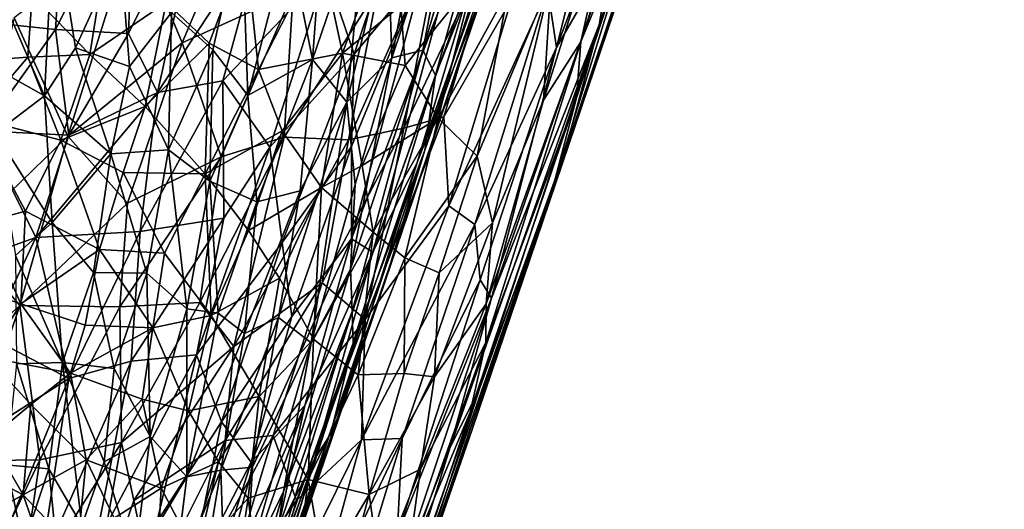
# Model space of a CAD drawing. Units: inches. Extents: x -13.2 to 17.9, y -17.6 to 17.8.
# Drawn here: x 6.7 to 7.2, y -14.8 to -14.5 of the extents above; entities that cross this region are included whole.
import ezdxf

# ---------------------------------------------------------------- set-up
doc = ezdxf.new("R2010")
doc.units = ezdxf.units.IN
doc.header["$MEASUREMENT"] = 0
doc.layers.add('SEAT-SEAT', color=5, linetype='Continuous')
doc.layers.add('SEAT-TABLESUPPORT', color=5, linetype='Continuous')

msp = doc.modelspace()

# ---------------------------------------------------------------- linework, layer by layer
at = {"layer": 'SEAT-SEAT', "invisible_edges": 15}
for points in [[(-6.02784, -14.8089, 16.9145), (10.02678, 15.24277, 16.91472), (-7.87122, -14.18094, 16.91422)], [(10.02678, 15.24277, 16.91472), (-6.02784, -14.8089, 16.9145), (10.7713, -14.9858, 16.91481)], [(-10.47235, 9.97201, 7.8613), (12.97702, 10.50185, 7.8611), (10.65962, -15.06259, 7.86133)], [(10.65962, -15.06259, 7.86133), (-10.59641, -9.53879, 7.86136), (-10.47235, 9.97201, 7.8613)], [(-10.59641, -9.53879, 7.86136), (10.65962, -15.06259, 7.86133), (-10.24623, -11.07717, 7.8615)], [(10.65962, -15.06259, 7.86133), (-9.68434, -12.38235, 7.86183), (-10.24623, -11.07717, 7.8615)], [(-7.83153, -14.10612, 7.86156), (-9.68434, -12.38235, 7.86183), (10.65962, -15.06259, 7.86133)], [(-6.48826, -14.77365, 7.86151), (-7.83153, -14.10612, 7.86156), (10.65962, -15.06259, 7.86133)]]:
    msp.add_3dface(points, dxfattribs=at)
at = {"layer": 'SEAT-TABLESUPPORT'}
for points in [[(6.90778, -14.72321, 25.44334), (6.94967, -14.59731, 25.48973), (7.07032, -14.24418, 25.67881)], [(6.95548, -14.58073, 25.56362), (6.90778, -14.72321, 25.44334), (7.07032, -14.24418, 25.67881)], [(7.07032, -14.24418, 25.67881), (6.94967, -14.59731, 25.48973), (7.04407, -14.31899, 25.61888)], [(7.02956, -14.36003, 25.67595), (6.95548, -14.58073, 25.56362), (7.07032, -14.24418, 25.67881)], [(6.94505, -14.40292, 25.58251), (6.86286, -14.64686, 25.46048), (6.98679, -14.28212, 25.66313)], [(6.86286, -14.64686, 25.46048), (6.91489, -14.4931, 25.58791), (6.98679, -14.28212, 25.66313)], [(6.94967, -14.59731, 25.48973), (7.00037, -14.43402, 25.5239), (7.04407, -14.31899, 25.61888)], [(6.97323, -14.51466, 25.64553), (7.02956, -14.36003, 25.67595), (7.03852, -14.31931, 25.72969)], [(6.97957, -14.47708, 25.6982), (6.97323, -14.51466, 25.64553), (7.03852, -14.31931, 25.72969)], [(6.97323, -14.51466, 25.64553), (6.95548, -14.58073, 25.56362), (7.02956, -14.36003, 25.67595)], [(6.98346, -14.39807, 25.80515), (6.95127, -14.52623, 25.72002), (7.0075, -14.37763, 25.76185)], [(6.95127, -14.52623, 25.72002), (6.97957, -14.47708, 25.6982), (7.0075, -14.37763, 25.76185)], [(6.94677, -14.49655, 25.77314), (6.95127, -14.52623, 25.72002), (6.98346, -14.39807, 25.80515)], [(6.88333, -14.57917, 25.46113), (6.86286, -14.64686, 25.46048), (6.94505, -14.40292, 25.58251)], [(6.92102, -14.45995, 25.50596), (6.88333, -14.57917, 25.46113), (6.94505, -14.40292, 25.58251)], [(6.9022, -14.42497, 25.40775), (6.88234, -14.52775, 25.39403), (6.91659, -14.40985, 25.44131)], [(6.91659, -14.40985, 25.44131), (6.88234, -14.52775, 25.39403), (6.91431, -14.44909, 25.45982)], [(6.86422, -14.46734, 25.32651), (6.86628, -14.53171, 25.34275), (6.88801, -14.41923, 25.37118)], [(6.88801, -14.41923, 25.37118), (6.86628, -14.53171, 25.34275), (6.9022, -14.42497, 25.40775)], [(6.9445, -14.55343, 25.38014), (6.94856, -14.49106, 25.36134), (6.98733, -14.41822, 25.44607)], [(6.9639, -14.52341, 25.44055), (6.9445, -14.55343, 25.38014), (6.98733, -14.41822, 25.44607)], [(7.00037, -14.43402, 25.5239), (6.9639, -14.52341, 25.44055), (6.99812, -14.41574, 25.48602)], [(6.9639, -14.52341, 25.44055), (6.98733, -14.41822, 25.44607), (6.99812, -14.41574, 25.48602)], [(6.69272, -14.51705, 25.9263), (6.65353, -14.51288, 25.94597), (6.6986, -14.42796, 25.97651)], [(6.6986, -14.42796, 25.97651), (6.65353, -14.51288, 25.94597), (6.66475, -14.43126, 25.98753)], [(6.73356, -14.43645, 25.95443), (6.69272, -14.51705, 25.9263), (6.6986, -14.42796, 25.97651)], [(6.9022, -14.42497, 25.40775), (6.86628, -14.53171, 25.34275), (6.88234, -14.52775, 25.39403)], [(6.94967, -14.59731, 25.48973), (6.96155, -14.55231, 25.47272), (7.00037, -14.43402, 25.5239)], [(6.96155, -14.55231, 25.47272), (6.9639, -14.52341, 25.44055), (7.00037, -14.43402, 25.5239)], [(6.73045, -14.519, 25.903), (6.69272, -14.51705, 25.9263), (6.73356, -14.43645, 25.95443)], [(6.76975, -14.43914, 25.92954), (6.73045, -14.519, 25.903), (6.73356, -14.43645, 25.95443)], [(6.74544, -14.54959, 25.87011), (6.73045, -14.519, 25.903), (6.76975, -14.43914, 25.92954)], [(6.80019, -14.4658, 25.88553), (6.74544, -14.54959, 25.87011), (6.76975, -14.43914, 25.92954)], [(6.73311, -14.46366, 26.02353), (6.75818, -14.52385, 25.97362), (6.79325, -14.44048, 26.0038)], [(6.75818, -14.52385, 25.97362), (6.81543, -14.4977, 25.95061), (6.79325, -14.44048, 26.0038)], [(6.88234, -14.52775, 25.39403), (6.88891, -14.54057, 25.43359), (6.91431, -14.44909, 25.45982)], [(6.91431, -14.44909, 25.45982), (6.88891, -14.54057, 25.43359), (6.92102, -14.45995, 25.50596)], [(6.82528, -14.5325, 25.24752), (6.84305, -14.55441, 25.28614), (6.85317, -14.45081, 25.30387)], [(6.8304, -14.46559, 25.2631), (6.82528, -14.5325, 25.24752), (6.85317, -14.45081, 25.30387)], [(6.84684, -14.52969, 25.76876), (6.83237, -14.48737, 25.83241), (6.87202, -14.45469, 25.80323)], [(6.85317, -14.45081, 25.30387), (6.84305, -14.55441, 25.28614), (6.86422, -14.46734, 25.32651)], [(6.88267, -14.48679, 25.74635), (6.84684, -14.52969, 25.76876), (6.87202, -14.45469, 25.80323)], [(6.91489, -14.4931, 25.58791), (6.87936, -14.58565, 25.58376), (6.92564, -14.45397, 25.63798)], [(6.92564, -14.45397, 25.63798), (6.87936, -14.58565, 25.58376), (6.91327, -14.47255, 25.66913)], [(6.66098, -14.49078, 25.04571), (6.68699, -14.55117, 25.03403), (6.69182, -14.45639, 25.09503)], [(6.68699, -14.55117, 25.03403), (6.7031, -14.52648, 25.06806), (6.69182, -14.45639, 25.09503)], [(6.69182, -14.45639, 25.09503), (6.7031, -14.52648, 25.06806), (6.72615, -14.47602, 25.11991)], [(6.88891, -14.54057, 25.43359), (6.88333, -14.57917, 25.46113), (6.92102, -14.45995, 25.50596)], [(6.67137, -14.51106, 26.02167), (6.69906, -14.57208, 25.97415), (6.73311, -14.46366, 26.02353)], [(6.69906, -14.57208, 25.97415), (6.75818, -14.52385, 25.97362), (6.73311, -14.46366, 26.02353)], [(6.75254, -14.50822, 25.13757), (6.77396, -14.5275, 25.16073), (6.78894, -14.46142, 25.20173)], [(6.77396, -14.5275, 25.16073), (6.79205, -14.55101, 25.18277), (6.78894, -14.46142, 25.20173)], [(6.78894, -14.46142, 25.20173), (6.79205, -14.55101, 25.18277), (6.81296, -14.47007, 25.23451)], [(6.84388, -14.57387, 25.863), (6.87244, -14.56791, 25.8316), (6.89269, -14.46415, 25.89772)], [(6.8592, -14.49582, 25.91079), (6.84388, -14.57387, 25.863), (6.89269, -14.46415, 25.89772)], [(6.89269, -14.46415, 25.89772), (6.87244, -14.56791, 25.8316), (6.92312, -14.4614, 25.85733)], [(6.87244, -14.56791, 25.8316), (6.89308, -14.56199, 25.80566), (6.92312, -14.4614, 25.85733)], [(6.92312, -14.4614, 25.85733), (6.89308, -14.56199, 25.80566), (6.92806, -14.50141, 25.80807)], [(6.77909, -14.54352, 25.84499), (6.74544, -14.54959, 25.87011), (6.80019, -14.4658, 25.88553)], [(6.83237, -14.48737, 25.83241), (6.77909, -14.54352, 25.84499), (6.80019, -14.4658, 25.88553)], [(6.79205, -14.55101, 25.18277), (6.82528, -14.5325, 25.24752), (6.81296, -14.47007, 25.23451)], [(6.81296, -14.47007, 25.23451), (6.82528, -14.5325, 25.24752), (6.8304, -14.46559, 25.2631)], [(6.84305, -14.55441, 25.28614), (6.86628, -14.53171, 25.34275), (6.86422, -14.46734, 25.32651)], [(6.77209, -14.52411, 25.0419), (6.74977, -14.50317, 25.02607), (6.79071, -14.47459, 25.08827)], [(6.79743, -14.53762, 25.07003), (6.77209, -14.52411, 25.0419), (6.79071, -14.47459, 25.08827)], [(6.79743, -14.53762, 25.07003), (6.79071, -14.47459, 25.08827), (6.82924, -14.47533, 25.13791)], [(6.8409, -14.52924, 25.1387), (6.79743, -14.53762, 25.07003), (6.82924, -14.47533, 25.13791)], [(6.8409, -14.52924, 25.1387), (6.82924, -14.47533, 25.13791), (6.8615, -14.47216, 25.18517)], [(6.87099, -14.50456, 25.19472), (6.8409, -14.52924, 25.1387), (6.8615, -14.47216, 25.18517)], [(6.91327, -14.47255, 25.66913), (6.85647, -14.63177, 25.59628), (6.89011, -14.50852, 25.69505)], [(6.87936, -14.58565, 25.58376), (6.85647, -14.63177, 25.59628), (6.91327, -14.47255, 25.66913)], [(6.68063, -14.49912, 24.95517), (6.63352, -14.53449, 24.87954), (6.64645, -14.48016, 24.93939)], [(6.7031, -14.52648, 25.06806), (6.73098, -14.53617, 25.0968), (6.72615, -14.47602, 25.11991)], [(6.72615, -14.47602, 25.11991), (6.73098, -14.53617, 25.0968), (6.75254, -14.50822, 25.13757)], [(6.95127, -14.52623, 25.72002), (6.91776, -14.65561, 25.60945), (6.97957, -14.47708, 25.6982)], [(6.91776, -14.65561, 25.60945), (6.97323, -14.51466, 25.64553), (6.97957, -14.47708, 25.6982)], [(6.71041, -14.52989, 24.96392), (6.68063, -14.49912, 24.95517), (6.71701, -14.48897, 24.99854)], [(6.74977, -14.50317, 25.02607), (6.71041, -14.52989, 24.96392), (6.71701, -14.48897, 24.99854)], [(6.80342, -14.57772, 25.78636), (6.77909, -14.54352, 25.84499), (6.83237, -14.48737, 25.83241)], [(6.84684, -14.52969, 25.76876), (6.80342, -14.57772, 25.78636), (6.83237, -14.48737, 25.83241)], [(6.89011, -14.50852, 25.69505), (6.84545, -14.62493, 25.6482), (6.88267, -14.48679, 25.74635)], [(6.84545, -14.62493, 25.6482), (6.84549, -14.57729, 25.7154), (6.88267, -14.48679, 25.74635)], [(6.84549, -14.57729, 25.7154), (6.84684, -14.52969, 25.76876), (6.88267, -14.48679, 25.74635)], [(6.65345, -14.53242, 25.00997), (6.68699, -14.55117, 25.03403), (6.66098, -14.49078, 25.04571)], [(6.91489, -14.4931, 25.58791), (6.83661, -14.72276, 25.45017), (6.87936, -14.58565, 25.58376)], [(6.86286, -14.64686, 25.46048), (6.83661, -14.72276, 25.45017), (6.91489, -14.4931, 25.58791)], [(6.90801, -14.49231, 25.26443), (6.87313, -14.53559, 25.19359), (6.87099, -14.50456, 25.19472)], [(6.89021, -14.56275, 25.22599), (6.87313, -14.53559, 25.19359), (6.90801, -14.49231, 25.26443)], [(6.92649, -14.49644, 25.30559), (6.89021, -14.56275, 25.22599), (6.90801, -14.49231, 25.26443)], [(6.94856, -14.49106, 25.36134), (6.91041, -14.58236, 25.27929), (6.92649, -14.49644, 25.30559)], [(6.91816, -14.61668, 25.31676), (6.91041, -14.58236, 25.27929), (6.94856, -14.49106, 25.36134)], [(6.9445, -14.55343, 25.38014), (6.91816, -14.61668, 25.31676), (6.94856, -14.49106, 25.36134)], [(6.67854, -14.53127, 24.92799), (6.63352, -14.53449, 24.87954), (6.68063, -14.49912, 24.95517)], [(6.71041, -14.52989, 24.96392), (6.67854, -14.53127, 24.92799), (6.68063, -14.49912, 24.95517)], [(6.75818, -14.52385, 25.97362), (6.77821, -14.5827, 25.91839), (6.81543, -14.4977, 25.95061)], [(6.77821, -14.5827, 25.91839), (6.81067, -14.57261, 25.89857), (6.81543, -14.4977, 25.95061)], [(6.81543, -14.4977, 25.95061), (6.81067, -14.57261, 25.89857), (6.8592, -14.49582, 25.91079)], [(6.81067, -14.57261, 25.89857), (6.84388, -14.57387, 25.863), (6.8592, -14.49582, 25.91079)], [(6.91041, -14.58236, 25.27929), (6.89021, -14.56275, 25.22599), (6.92649, -14.49644, 25.30559)], [(6.89574, -14.60803, 25.74871), (6.90919, -14.61759, 25.70468), (6.94677, -14.49655, 25.77314)], [(6.92806, -14.50141, 25.80807), (6.89574, -14.60803, 25.74871), (6.94677, -14.49655, 25.77314)], [(6.94677, -14.49655, 25.77314), (6.90919, -14.61759, 25.70468), (6.95127, -14.52623, 25.72002)], [(6.73904, -14.55676, 24.97973), (6.71041, -14.52989, 24.96392), (6.74977, -14.50317, 25.02607)], [(6.77209, -14.52411, 25.0419), (6.73904, -14.55676, 24.97973), (6.74977, -14.50317, 25.02607)], [(6.87313, -14.53559, 25.19359), (6.8409, -14.52924, 25.1387), (6.87099, -14.50456, 25.19472)], [(6.89308, -14.56199, 25.80566), (6.89574, -14.60803, 25.74871), (6.92806, -14.50141, 25.80807)], [(6.73098, -14.53617, 25.0968), (6.75103, -14.57912, 25.10594), (6.75254, -14.50822, 25.13757)], [(6.75254, -14.50822, 25.13757), (6.75103, -14.57912, 25.10594), (6.77396, -14.5275, 25.16073)], [(6.85647, -14.63177, 25.59628), (6.84545, -14.62493, 25.6482), (6.89011, -14.50852, 25.69505)], [(6.67137, -14.51106, 26.02167), (6.64475, -14.62465, 25.96247), (6.69906, -14.57208, 25.97415)], [(6.69272, -14.51705, 25.9263), (6.65519, -14.56927, 25.91029), (6.65353, -14.51288, 25.94597)], [(6.89627, -14.73297, 25.53192), (6.91163, -14.70187, 25.51855), (6.97323, -14.51466, 25.64553)], [(6.91776, -14.65561, 25.60945), (6.89627, -14.73297, 25.53192), (6.97323, -14.51466, 25.64553)], [(6.91163, -14.70187, 25.51855), (6.95548, -14.58073, 25.56362), (6.97323, -14.51466, 25.64553)], [(6.69968, -14.57147, 25.88563), (6.65519, -14.56927, 25.91029), (6.69272, -14.51705, 25.9263)], [(6.73045, -14.519, 25.903), (6.69968, -14.57147, 25.88563), (6.69272, -14.51705, 25.9263)], [(6.74544, -14.54959, 25.87011), (6.69968, -14.57147, 25.88563), (6.73045, -14.519, 25.903)], [(6.69906, -14.57208, 25.97415), (6.72996, -14.60657, 25.93395), (6.75818, -14.52385, 25.97362)], [(6.72996, -14.60657, 25.93395), (6.77821, -14.5827, 25.91839), (6.75818, -14.52385, 25.97362)], [(6.77001, -14.59139, 25.00149), (6.73904, -14.55676, 24.97973), (6.77209, -14.52411, 25.0419)], [(6.79743, -14.53762, 25.07003), (6.77001, -14.59139, 25.00149), (6.77209, -14.52411, 25.0419)], [(6.90919, -14.61759, 25.70468), (6.91188, -14.64604, 25.65101), (6.95127, -14.52623, 25.72002)], [(6.91188, -14.64604, 25.65101), (6.91776, -14.65561, 25.60945), (6.95127, -14.52623, 25.72002)], [(6.91472, -14.67838, 25.35553), (6.9149, -14.65841, 25.33324), (6.9639, -14.52341, 25.44055)], [(6.96155, -14.55231, 25.47272), (6.91472, -14.67838, 25.35553), (6.9639, -14.52341, 25.44055)], [(6.9639, -14.52341, 25.44055), (6.9149, -14.65841, 25.33324), (6.9445, -14.55343, 25.38014)], [(6.67854, -14.53127, 24.92799), (6.65165, -14.56266, 24.87048), (6.63352, -14.53449, 24.87954)], [(6.6955, -14.57404, 24.91189), (6.65165, -14.56266, 24.87048), (6.67854, -14.53127, 24.92799)], [(6.6955, -14.57404, 24.91189), (6.67854, -14.53127, 24.92799), (6.71041, -14.52989, 24.96392)], [(6.68699, -14.55117, 25.03403), (6.72137, -14.58113, 25.06048), (6.7031, -14.52648, 25.06806)], [(6.73904, -14.55676, 24.97973), (6.6955, -14.57404, 24.91189), (6.71041, -14.52989, 24.96392)], [(6.7031, -14.52648, 25.06806), (6.72137, -14.58113, 25.06048), (6.73098, -14.53617, 25.0968)], [(6.75103, -14.57912, 25.10594), (6.77243, -14.59515, 25.13495), (6.77396, -14.5275, 25.16073)], [(6.77396, -14.5275, 25.16073), (6.77243, -14.59515, 25.13495), (6.79205, -14.55101, 25.18277)], [(6.8409, -14.52924, 25.1387), (6.80974, -14.56925, 25.07468), (6.79743, -14.53762, 25.07003)], [(6.80967, -14.62683, 25.72413), (6.80342, -14.57772, 25.78636), (6.84684, -14.52969, 25.76876)], [(6.84549, -14.57729, 25.7154), (6.80967, -14.62683, 25.72413), (6.84684, -14.52969, 25.76876)], [(6.83003, -14.59842, 25.09834), (6.80974, -14.56925, 25.07468), (6.8409, -14.52924, 25.1387)], [(6.85099, -14.58707, 25.14162), (6.83003, -14.59842, 25.09834), (6.8409, -14.52924, 25.1387)], [(6.85099, -14.58707, 25.14162), (6.8409, -14.52924, 25.1387), (6.87313, -14.53559, 25.19359)], [(6.86628, -14.53171, 25.34275), (6.84504, -14.64068, 25.31717), (6.88234, -14.52775, 25.39403)], [(6.84504, -14.64068, 25.31717), (6.84586, -14.66242, 25.33805), (6.88234, -14.52775, 25.39403)], [(6.88234, -14.52775, 25.39403), (6.84586, -14.66242, 25.33805), (6.88891, -14.54057, 25.43359)], [(6.65345, -14.53242, 25.00997), (6.66163, -14.57047, 24.99067), (6.68699, -14.55117, 25.03403)], [(6.73098, -14.53617, 25.0968), (6.72137, -14.58113, 25.06048), (6.75103, -14.57912, 25.10594)], [(6.79205, -14.55101, 25.18277), (6.79656, -14.60582, 25.17926), (6.82528, -14.5325, 25.24752)], [(6.79656, -14.60582, 25.17926), (6.81907, -14.6002, 25.22959), (6.82528, -14.5325, 25.24752)], [(6.82528, -14.5325, 25.24752), (6.81907, -14.6002, 25.22959), (6.84305, -14.55441, 25.28614)], [(6.84305, -14.55441, 25.28614), (6.84741, -14.59695, 25.30595), (6.86628, -14.53171, 25.34275)], [(6.84741, -14.59695, 25.30595), (6.84504, -14.64068, 25.31717), (6.86628, -14.53171, 25.34275)], [(6.89021, -14.56275, 25.22599), (6.85099, -14.58707, 25.14162), (6.87313, -14.53559, 25.19359)], [(6.80974, -14.56925, 25.07468), (6.77001, -14.59139, 25.00149), (6.79743, -14.53762, 25.07003)], [(6.84586, -14.66242, 25.33805), (6.84627, -14.67856, 25.36256), (6.88891, -14.54057, 25.43359)], [(6.84627, -14.67856, 25.36256), (6.88333, -14.57917, 25.46113), (6.88891, -14.54057, 25.43359)], [(6.77965, -14.61433, 25.7809), (6.73639, -14.62123, 25.8198), (6.77909, -14.54352, 25.84499)], [(6.77909, -14.54352, 25.84499), (6.73639, -14.62123, 25.8198), (6.74544, -14.54959, 25.87011)], [(6.80342, -14.57772, 25.78636), (6.77965, -14.61433, 25.7809), (6.77909, -14.54352, 25.84499)], [(6.66163, -14.57047, 24.99067), (6.69109, -14.61661, 24.99569), (6.68699, -14.55117, 25.03403)], [(6.74544, -14.54959, 25.87011), (6.68259, -14.62431, 25.85744), (6.69968, -14.57147, 25.88563)], [(6.73639, -14.62123, 25.8198), (6.68259, -14.62431, 25.85744), (6.74544, -14.54959, 25.87011)], [(6.68699, -14.55117, 25.03403), (6.69109, -14.61661, 24.99569), (6.72137, -14.58113, 25.06048)], [(6.77243, -14.59515, 25.13495), (6.79656, -14.60582, 25.17926), (6.79205, -14.55101, 25.18277)], [(6.72763, -14.59083, 24.9402), (6.6955, -14.57404, 24.91189), (6.73904, -14.55676, 24.97973)], [(6.77001, -14.59139, 25.00149), (6.72763, -14.59083, 24.9402), (6.73904, -14.55676, 24.97973)], [(6.80787, -14.66557, 25.19989), (6.82466, -14.67866, 25.25571), (6.84305, -14.55441, 25.28614)], [(6.81907, -14.6002, 25.22959), (6.80787, -14.66557, 25.19989), (6.84305, -14.55441, 25.28614)], [(6.84305, -14.55441, 25.28614), (6.82466, -14.67866, 25.25571), (6.84741, -14.59695, 25.30595)], [(6.94967, -14.59731, 25.48973), (6.90665, -14.71431, 25.36063), (6.96155, -14.55231, 25.47272)], [(6.90665, -14.71431, 25.36063), (6.91472, -14.67838, 25.35553), (6.96155, -14.55231, 25.47272)], [(6.9149, -14.65841, 25.33324), (6.91816, -14.61668, 25.31676), (6.9445, -14.55343, 25.38014)], [(6.6955, -14.57404, 24.91189), (6.67719, -14.61064, 24.85455), (6.65165, -14.56266, 24.87048)], [(6.67719, -14.61064, 24.85455), (6.6561, -14.61635, 24.8202), (6.65165, -14.56266, 24.87048)], [(6.85667, -14.62155, 25.14664), (6.85099, -14.58707, 25.14162), (6.89021, -14.56275, 25.22599)], [(6.85252, -14.66657, 25.75843), (6.89574, -14.60803, 25.74871), (6.89308, -14.56199, 25.80566)], [(6.87244, -14.56791, 25.8316), (6.85252, -14.66657, 25.75843), (6.89308, -14.56199, 25.80566)], [(6.87306, -14.63471, 25.18376), (6.85667, -14.62155, 25.14664), (6.89021, -14.56275, 25.22599)], [(6.91041, -14.58236, 25.27929), (6.87306, -14.63471, 25.18376), (6.89021, -14.56275, 25.22599)], [(6.68259, -14.62431, 25.85744), (6.62563, -14.64437, 25.87138), (6.65519, -14.56927, 25.91029)], [(6.69968, -14.57147, 25.88563), (6.68259, -14.62431, 25.85744), (6.65519, -14.56927, 25.91029)], [(6.67215, -14.63347, 24.95598), (6.69109, -14.61661, 24.99569), (6.66163, -14.57047, 24.99067)], [(6.79236, -14.62074, 25.02182), (6.77001, -14.59139, 25.00149), (6.80974, -14.56925, 25.07468)], [(6.83003, -14.59842, 25.09834), (6.79236, -14.62074, 25.02182), (6.80974, -14.56925, 25.07468)], [(6.84388, -14.57387, 25.863), (6.83033, -14.64767, 25.81025), (6.87244, -14.56791, 25.8316)], [(6.83033, -14.64767, 25.81025), (6.85252, -14.66657, 25.75843), (6.87244, -14.56791, 25.8316)], [(6.64475, -14.62465, 25.96247), (6.67437, -14.6594, 25.92643), (6.69906, -14.57208, 25.97415)], [(6.69906, -14.57208, 25.97415), (6.67437, -14.6594, 25.92643), (6.72996, -14.60657, 25.93395)], [(6.71548, -14.63039, 24.89114), (6.67719, -14.61064, 24.85455), (6.6955, -14.57404, 24.91189)], [(6.71548, -14.63039, 24.89114), (6.6955, -14.57404, 24.91189), (6.72763, -14.59083, 24.9402)], [(6.77821, -14.5827, 25.91839), (6.76728, -14.65784, 25.86702), (6.81067, -14.57261, 25.89857)], [(6.76728, -14.65784, 25.86702), (6.7848, -14.6804, 25.83107), (6.81067, -14.57261, 25.89857)], [(6.81067, -14.57261, 25.89857), (6.7848, -14.6804, 25.83107), (6.84388, -14.57387, 25.863)], [(6.7848, -14.6804, 25.83107), (6.83033, -14.64767, 25.81025), (6.84388, -14.57387, 25.863)], [(6.69109, -14.61661, 24.99569), (6.71232, -14.64238, 25.01119), (6.72137, -14.58113, 25.06048)], [(6.71232, -14.64238, 25.01119), (6.7398, -14.64266, 25.05768), (6.72137, -14.58113, 25.06048)], [(6.72137, -14.58113, 25.06048), (6.7398, -14.64266, 25.05768), (6.75103, -14.57912, 25.10594)], [(6.75103, -14.57912, 25.10594), (6.7398, -14.64266, 25.05768), (6.76045, -14.66099, 25.08939)], [(6.75103, -14.57912, 25.10594), (6.76045, -14.66099, 25.08939), (6.77243, -14.59515, 25.13495)], [(6.80967, -14.62683, 25.72413), (6.76557, -14.68478, 25.72696), (6.80342, -14.57772, 25.78636)], [(6.80342, -14.57772, 25.78636), (6.76557, -14.68478, 25.72696), (6.77965, -14.61433, 25.7809)], [(6.81465, -14.66497, 25.66681), (6.80967, -14.62683, 25.72413), (6.84549, -14.57729, 25.7154)], [(6.84545, -14.62493, 25.6482), (6.81465, -14.66497, 25.66681), (6.84549, -14.57729, 25.7154)], [(6.8361, -14.72043, 25.36684), (6.86286, -14.64686, 25.46048), (6.88333, -14.57917, 25.46113)], [(6.84627, -14.67856, 25.36256), (6.8361, -14.72043, 25.36684), (6.88333, -14.57917, 25.46113)], [(6.91163, -14.70187, 25.51855), (6.87649, -14.81149, 25.40625), (6.95548, -14.58073, 25.56362)], [(6.87649, -14.81149, 25.40625), (6.90778, -14.72321, 25.44334), (6.95548, -14.58073, 25.56362)], [(6.72589, -14.66011, 25.89648), (6.76728, -14.65784, 25.86702), (6.77821, -14.5827, 25.91839)], [(6.72996, -14.60657, 25.93395), (6.72589, -14.66011, 25.89648), (6.77821, -14.5827, 25.91839)], [(6.83661, -14.72276, 25.45017), (6.82632, -14.73856, 25.4873), (6.87936, -14.58565, 25.58376)], [(6.82632, -14.73856, 25.4873), (6.85647, -14.63177, 25.59628), (6.87936, -14.58565, 25.58376)], [(6.85667, -14.62155, 25.14664), (6.83003, -14.59842, 25.09834), (6.85099, -14.58707, 25.14162)], [(6.89074, -14.64249, 25.23275), (6.87306, -14.63471, 25.18376), (6.91041, -14.58236, 25.27929)], [(6.91816, -14.61668, 25.31676), (6.89074, -14.64249, 25.23275), (6.91041, -14.58236, 25.27929)], [(6.74903, -14.6323, 24.94226), (6.71548, -14.63039, 24.89114), (6.72763, -14.59083, 24.9402)], [(6.74903, -14.6323, 24.94226), (6.72763, -14.59083, 24.9402), (6.77001, -14.59139, 25.00149)], [(6.773, -14.66441, 24.96194), (6.74903, -14.6323, 24.94226), (6.77001, -14.59139, 25.00149)], [(6.79236, -14.62074, 25.02182), (6.773, -14.66441, 24.96194), (6.77001, -14.59139, 25.00149)], [(6.76045, -14.66099, 25.08939), (6.77665, -14.66336, 25.12304), (6.77243, -14.59515, 25.13495)], [(6.77243, -14.59515, 25.13495), (6.77665, -14.66336, 25.12304), (6.79656, -14.60582, 25.17926)], [(6.84741, -14.59695, 25.30595), (6.82466, -14.67866, 25.25571), (6.84504, -14.64068, 25.31717)], [(6.90778, -14.72321, 25.44334), (6.85644, -14.87093, 25.25322), (6.94967, -14.59731, 25.48973)], [(6.85644, -14.87093, 25.25322), (6.86404, -14.84222, 25.24979), (6.94967, -14.59731, 25.48973)], [(6.86404, -14.84222, 25.24979), (6.90665, -14.71431, 25.36063), (6.94967, -14.59731, 25.48973)], [(6.79025, -14.67376, 25.15326), (6.80787, -14.66557, 25.19989), (6.81907, -14.6002, 25.22959)], [(6.79656, -14.60582, 25.17926), (6.79025, -14.67376, 25.15326), (6.81907, -14.6002, 25.22959)], [(6.80828, -14.64529, 25.03928), (6.79236, -14.62074, 25.02182), (6.83003, -14.59842, 25.09834)], [(6.82581, -14.67665, 25.06337), (6.80828, -14.64529, 25.03928), (6.83003, -14.59842, 25.09834)], [(6.85667, -14.62155, 25.14664), (6.82581, -14.67665, 25.06337), (6.83003, -14.59842, 25.09834)], [(6.67437, -14.6594, 25.92643), (6.72589, -14.66011, 25.89648), (6.72996, -14.60657, 25.93395)], [(6.77665, -14.66336, 25.12304), (6.79025, -14.67376, 25.15326), (6.79656, -14.60582, 25.17926)], [(6.67485, -14.65845, 24.80018), (6.6561, -14.61635, 24.8202), (6.67719, -14.61064, 24.85455)], [(6.71548, -14.63039, 24.89114), (6.67485, -14.65845, 24.80018), (6.67719, -14.61064, 24.85455)], [(6.85252, -14.66657, 25.75843), (6.85061, -14.72867, 25.68571), (6.89574, -14.60803, 25.74871)], [(6.85061, -14.72867, 25.68571), (6.90919, -14.61759, 25.70468), (6.89574, -14.60803, 25.74871)], [(6.67485, -14.65845, 24.80018), (6.63924, -14.64679, 24.75998), (6.6561, -14.61635, 24.8202)], [(6.67215, -14.63347, 24.95598), (6.69638, -14.68869, 24.95194), (6.69109, -14.61661, 24.99569)], [(6.69109, -14.61661, 24.99569), (6.69638, -14.68869, 24.95194), (6.71232, -14.64238, 25.01119)], [(6.77965, -14.61433, 25.7809), (6.73182, -14.68798, 25.76327), (6.73639, -14.62123, 25.8198)], [(6.76557, -14.68478, 25.72696), (6.73182, -14.68798, 25.76327), (6.77965, -14.61433, 25.7809)], [(6.85061, -14.72867, 25.68571), (6.87168, -14.72798, 25.63691), (6.90919, -14.61759, 25.70468)], [(6.90919, -14.61759, 25.70468), (6.87168, -14.72798, 25.63691), (6.91188, -14.64604, 25.65101)], [(6.9149, -14.65841, 25.33324), (6.88831, -14.69611, 25.24005), (6.91816, -14.61668, 25.31676)], [(6.88831, -14.69611, 25.24005), (6.89074, -14.64249, 25.23275), (6.91816, -14.61668, 25.31676)], [(6.73639, -14.62123, 25.8198), (6.69968, -14.69699, 25.78474), (6.68259, -14.62431, 25.85744)], [(6.73182, -14.68798, 25.76327), (6.69968, -14.69699, 25.78474), (6.73639, -14.62123, 25.8198)], [(6.80828, -14.64529, 25.03928), (6.773, -14.66441, 24.96194), (6.79236, -14.62074, 25.02182)], [(6.84887, -14.69505, 25.11549), (6.82581, -14.67665, 25.06337), (6.85667, -14.62155, 25.14664)], [(6.87306, -14.63471, 25.18376), (6.84887, -14.69505, 25.11549), (6.85667, -14.62155, 25.14664)], [(6.64475, -14.62465, 25.96247), (6.61817, -14.71032, 25.91295), (6.67437, -14.6594, 25.92643)], [(6.65834, -14.67548, 25.83167), (6.62563, -14.64437, 25.87138), (6.68259, -14.62431, 25.85744)], [(6.69968, -14.69699, 25.78474), (6.65834, -14.67548, 25.83167), (6.68259, -14.62431, 25.85744)], [(6.77845, -14.71927, 25.66609), (6.76557, -14.68478, 25.72696), (6.80967, -14.62683, 25.72413)], [(6.81465, -14.66497, 25.66681), (6.77845, -14.71927, 25.66609), (6.80967, -14.62683, 25.72413)], [(6.84545, -14.62493, 25.6482), (6.79365, -14.74019, 25.60632), (6.81465, -14.66497, 25.66681)], [(6.82134, -14.71098, 25.57584), (6.79365, -14.74019, 25.60632), (6.84545, -14.62493, 25.6482)], [(6.85647, -14.63177, 25.59628), (6.82134, -14.71098, 25.57584), (6.84545, -14.62493, 25.6482)], [(6.7081, -14.6695, 24.84329), (6.67485, -14.65845, 24.80018), (6.71548, -14.63039, 24.89114)], [(6.74289, -14.67083, 24.90248), (6.7081, -14.6695, 24.84329), (6.71548, -14.63039, 24.89114)], [(6.74289, -14.67083, 24.90248), (6.71548, -14.63039, 24.89114), (6.74903, -14.6323, 24.94226)], [(6.74289, -14.67083, 24.90248), (6.74903, -14.6323, 24.94226), (6.773, -14.66441, 24.96194)], [(6.85647, -14.63177, 25.59628), (6.80716, -14.77632, 25.49399), (6.82134, -14.71098, 25.57584)], [(6.82632, -14.73856, 25.4873), (6.80716, -14.77632, 25.49399), (6.85647, -14.63177, 25.59628)], [(6.67215, -14.63347, 24.95598), (6.67255, -14.68945, 24.90982), (6.69638, -14.68869, 24.95194)], [(6.87271, -14.69439, 25.18455), (6.84887, -14.69505, 25.11549), (6.87306, -14.63471, 25.18376)], [(6.87271, -14.69439, 25.18455), (6.87306, -14.63471, 25.18376), (6.89074, -14.64249, 25.23275)], [(6.69638, -14.68869, 24.95194), (6.72298, -14.6919, 24.99947), (6.71232, -14.64238, 25.01119)], [(6.71232, -14.64238, 25.01119), (6.72298, -14.6919, 24.99947), (6.7398, -14.64266, 25.05768)], [(6.72298, -14.6919, 24.99947), (6.74167, -14.72687, 25.02), (6.7398, -14.64266, 25.05768)], [(6.7398, -14.64266, 25.05768), (6.74167, -14.72687, 25.02), (6.76045, -14.66099, 25.08939)], [(6.82466, -14.67866, 25.25571), (6.8104, -14.75532, 25.23435), (6.84504, -14.64068, 25.31717)], [(6.84504, -14.64068, 25.31717), (6.8104, -14.75532, 25.23435), (6.84586, -14.66242, 25.33805)], [(6.88831, -14.69611, 25.24005), (6.87271, -14.69439, 25.18455), (6.89074, -14.64249, 25.23275)], [(6.65773, -14.68603, 24.73725), (6.63924, -14.64679, 24.75998), (6.67485, -14.65845, 24.80018)], [(6.7979, -14.70624, 24.98822), (6.773, -14.66441, 24.96194), (6.80828, -14.64529, 25.03928)], [(6.79413, -14.84764, 25.26769), (6.77399, -14.90897, 25.25437), (6.86286, -14.64686, 25.46048)], [(6.77399, -14.90897, 25.25437), (6.83661, -14.72276, 25.45017), (6.86286, -14.64686, 25.46048)], [(6.7848, -14.6804, 25.83107), (6.78031, -14.72889, 25.78922), (6.83033, -14.64767, 25.81025)], [(6.78031, -14.72889, 25.78922), (6.80511, -14.72637, 25.76199), (6.83033, -14.64767, 25.81025)], [(6.8361, -14.72043, 25.36684), (6.79413, -14.84764, 25.26769), (6.86286, -14.64686, 25.46048)], [(6.82581, -14.67665, 25.06337), (6.7979, -14.70624, 24.98822), (6.80828, -14.64529, 25.03928)], [(6.80511, -14.72637, 25.76199), (6.85252, -14.66657, 25.75843), (6.83033, -14.64767, 25.81025)], [(6.87168, -14.72798, 25.63691), (6.86896, -14.77781, 25.55591), (6.91188, -14.64604, 25.65101)], [(6.91188, -14.64604, 25.65101), (6.86896, -14.77781, 25.55591), (6.91776, -14.65561, 25.60945)], [(6.72589, -14.66011, 25.89648), (6.72683, -14.72994, 25.83804), (6.76728, -14.65784, 25.86702)], [(6.72683, -14.72994, 25.83804), (6.7848, -14.6804, 25.83107), (6.76728, -14.65784, 25.86702)], [(6.86896, -14.77781, 25.55591), (6.86577, -14.81112, 25.49378), (6.91776, -14.65561, 25.60945)], [(6.86577, -14.81112, 25.49378), (6.89627, -14.73297, 25.53192), (6.91776, -14.65561, 25.60945)], [(6.61817, -14.71032, 25.91295), (6.64722, -14.73935, 25.8792), (6.67437, -14.6594, 25.92643)], [(6.64722, -14.73935, 25.8792), (6.68467, -14.73888, 25.85955), (6.67437, -14.6594, 25.92643)], [(6.70054, -14.69431, 24.80319), (6.65773, -14.68603, 24.73725), (6.67485, -14.65845, 24.80018)], [(6.67437, -14.6594, 25.92643), (6.68467, -14.73888, 25.85955), (6.72589, -14.66011, 25.89648)], [(6.7081, -14.6695, 24.84329), (6.70054, -14.69431, 24.80319), (6.67485, -14.65845, 24.80018)], [(6.68467, -14.73888, 25.85955), (6.72683, -14.72994, 25.83804), (6.72589, -14.66011, 25.89648)], [(6.74167, -14.72687, 25.02), (6.76047, -14.74766, 25.05921), (6.76045, -14.66099, 25.08939)], [(6.76045, -14.66099, 25.08939), (6.76047, -14.74766, 25.05921), (6.77665, -14.66336, 25.12304)], [(6.77665, -14.66336, 25.12304), (6.76047, -14.74766, 25.05921), (6.79025, -14.67376, 25.15326)], [(6.84586, -14.66242, 25.33805), (6.80407, -14.79791, 25.24123), (6.84627, -14.67856, 25.36256)], [(6.8104, -14.75532, 25.23435), (6.80407, -14.79791, 25.24123), (6.84586, -14.66242, 25.33805)], [(6.91472, -14.67838, 25.35553), (6.88105, -14.74371, 25.23364), (6.9149, -14.65841, 25.33324)], [(6.88105, -14.74371, 25.23364), (6.88831, -14.69611, 25.24005), (6.9149, -14.65841, 25.33324)], [(6.76132, -14.71364, 24.90536), (6.74289, -14.67083, 24.90248), (6.773, -14.66441, 24.96194)], [(6.7979, -14.70624, 24.98822), (6.76132, -14.71364, 24.90536), (6.773, -14.66441, 24.96194)], [(6.79025, -14.67376, 25.15326), (6.7781, -14.7442, 25.11013), (6.80787, -14.66557, 25.19989)], [(6.7781, -14.7442, 25.11013), (6.79436, -14.74277, 25.16315), (6.80787, -14.66557, 25.19989)], [(6.79365, -14.74019, 25.60632), (6.77845, -14.71927, 25.66609), (6.81465, -14.66497, 25.66681)], [(6.80787, -14.66557, 25.19989), (6.79436, -14.74277, 25.16315), (6.82466, -14.67866, 25.25571)], [(6.80511, -14.72637, 25.76199), (6.81711, -14.75985, 25.70583), (6.85252, -14.66657, 25.75843)], [(6.81711, -14.75985, 25.70583), (6.85061, -14.72867, 25.68571), (6.85252, -14.66657, 25.75843)], [(6.70054, -14.69431, 24.80319), (6.7081, -14.6695, 24.84329), (6.74289, -14.67083, 24.90248)], [(6.73752, -14.70759, 24.86167), (6.70054, -14.69431, 24.80319), (6.74289, -14.67083, 24.90248)], [(6.76132, -14.71364, 24.90536), (6.73752, -14.70759, 24.86167), (6.74289, -14.67083, 24.90248)], [(6.69968, -14.69699, 25.78474), (6.65441, -14.72562, 25.79233), (6.65834, -14.67548, 25.83167)], [(6.76047, -14.74766, 25.05921), (6.7781, -14.7442, 25.11013), (6.79025, -14.67376, 25.15326)], [(6.79133, -14.79497, 25.16511), (6.8104, -14.75532, 25.23435), (6.82466, -14.67866, 25.25571)], [(6.79436, -14.74277, 25.16315), (6.79133, -14.79497, 25.16511), (6.82466, -14.67866, 25.25571)], [(6.84627, -14.67856, 25.36256), (6.79504, -14.83709, 25.23805), (6.8361, -14.72043, 25.36684)], [(6.80407, -14.79791, 25.24123), (6.79504, -14.83709, 25.23805), (6.84627, -14.67856, 25.36256)], [(6.8231, -14.74902, 25.03368), (6.7979, -14.70624, 24.98822), (6.82581, -14.67665, 25.06337)], [(6.84887, -14.69505, 25.11549), (6.8231, -14.74902, 25.03368), (6.82581, -14.67665, 25.06337)], [(6.87432, -14.7919, 25.24211), (6.88105, -14.74371, 25.23364), (6.91472, -14.67838, 25.35553)], [(6.90665, -14.71431, 25.36063), (6.87432, -14.7919, 25.24211), (6.91472, -14.67838, 25.35553)], [(6.72683, -14.72994, 25.83804), (6.73317, -14.75982, 25.80523), (6.7848, -14.6804, 25.83107)], [(6.73317, -14.75982, 25.80523), (6.78031, -14.72889, 25.78922), (6.7848, -14.6804, 25.83107)], [(6.68003, -14.71036, 24.74605), (6.65773, -14.68603, 24.73725), (6.70054, -14.69431, 24.80319)], [(6.68003, -14.71036, 24.74605), (6.65899, -14.72783, 24.67781), (6.65773, -14.68603, 24.73725)], [(6.67255, -14.68945, 24.90982), (6.68931, -14.74351, 24.89499), (6.69638, -14.68869, 24.95194)], [(6.73182, -14.68798, 25.76327), (6.68485, -14.79482, 25.7019), (6.69968, -14.69699, 25.78474)], [(6.7127, -14.78442, 25.68325), (6.68485, -14.79482, 25.7019), (6.73182, -14.68798, 25.76327)], [(6.68931, -14.74351, 24.89499), (6.70641, -14.77285, 24.90942), (6.69638, -14.68869, 24.95194)], [(6.69638, -14.68869, 24.95194), (6.71779, -14.73991, 24.95836), (6.72298, -14.6919, 24.99947)], [(6.69638, -14.68869, 24.95194), (6.70641, -14.77285, 24.90942), (6.71779, -14.73991, 24.95836)], [(6.76557, -14.68478, 25.72696), (6.7127, -14.78442, 25.68325), (6.73182, -14.68798, 25.76327)], [(6.74505, -14.77114, 25.65609), (6.7127, -14.78442, 25.68325), (6.76557, -14.68478, 25.72696)], [(6.77845, -14.71927, 25.66609), (6.74505, -14.77114, 25.65609), (6.76557, -14.68478, 25.72696)], [(6.6672, -14.74148, 24.85153), (6.68931, -14.74351, 24.89499), (6.67255, -14.68945, 24.90982)], [(6.72298, -14.6919, 24.99947), (6.71779, -14.73991, 24.95836), (6.74167, -14.72687, 25.02)], [(6.69968, -14.69699, 25.78474), (6.66019, -14.79281, 25.72576), (6.65441, -14.72562, 25.79233)], [(6.68485, -14.79482, 25.7019), (6.66019, -14.79281, 25.72576), (6.69968, -14.69699, 25.78474)], [(6.70852, -14.73897, 24.7693), (6.68003, -14.71036, 24.74605), (6.70054, -14.69431, 24.80319)], [(6.70852, -14.73897, 24.7693), (6.70054, -14.69431, 24.80319), (6.73752, -14.70759, 24.86167)], [(6.85453, -14.75681, 25.13013), (6.8231, -14.74902, 25.03368), (6.84887, -14.69505, 25.11549)], [(6.85453, -14.75681, 25.13013), (6.84887, -14.69505, 25.11549), (6.87271, -14.69439, 25.18455)], [(6.85453, -14.75681, 25.13013), (6.87271, -14.69439, 25.18455), (6.88831, -14.69611, 25.24005)], [(6.88105, -14.74371, 25.23364), (6.85453, -14.75681, 25.13013), (6.88831, -14.69611, 25.24005)], [(6.89627, -14.73297, 25.53192), (6.85882, -14.85249, 25.41138), (6.91163, -14.70187, 25.51855)], [(6.85882, -14.85249, 25.41138), (6.87649, -14.81149, 25.40625), (6.91163, -14.70187, 25.51855)], [(6.74729, -14.75345, 24.84193), (6.70852, -14.73897, 24.7693), (6.73752, -14.70759, 24.86167)], [(6.74729, -14.75345, 24.84193), (6.73752, -14.70759, 24.86167), (6.76132, -14.71364, 24.90536)], [(6.77681, -14.74001, 24.92108), (6.76132, -14.71364, 24.90536), (6.7979, -14.70624, 24.98822)], [(6.79215, -14.75872, 24.94784), (6.77681, -14.74001, 24.92108), (6.7979, -14.70624, 24.98822)], [(6.8231, -14.74902, 25.03368), (6.79215, -14.75872, 24.94784), (6.7979, -14.70624, 24.98822)], [(6.67604, -14.75702, 24.67052), (6.65899, -14.72783, 24.67781), (6.68003, -14.71036, 24.74605)], [(6.70852, -14.73897, 24.7693), (6.67604, -14.75702, 24.67052), (6.68003, -14.71036, 24.74605)], [(6.77681, -14.74001, 24.92108), (6.74729, -14.75345, 24.84193), (6.76132, -14.71364, 24.90536)], [(6.77763, -14.83614, 25.48219), (6.75672, -14.85687, 25.5072), (6.82134, -14.71098, 25.57584)], [(6.82134, -14.71098, 25.57584), (6.75672, -14.85687, 25.5072), (6.79365, -14.74019, 25.60632)], [(6.80716, -14.77632, 25.49399), (6.77763, -14.83614, 25.48219), (6.82134, -14.71098, 25.57584)], [(6.76136, -14.80233, 25.58471), (6.74505, -14.77114, 25.65609), (6.77845, -14.71927, 25.66609)], [(6.79365, -14.74019, 25.60632), (6.76136, -14.80233, 25.58471), (6.77845, -14.71927, 25.66609)], [(6.86404, -14.84222, 25.24979), (6.87432, -14.7919, 25.24211), (6.90665, -14.71431, 25.36063)], [(6.77399, -14.90897, 25.25437), (6.75442, -14.96211, 25.23208), (6.83661, -14.72276, 25.45017)], [(6.83661, -14.72276, 25.45017), (6.75442, -14.96211, 25.23208), (6.80734, -14.80333, 25.40735)], [(6.79504, -14.83709, 25.23805), (6.79413, -14.84764, 25.26769), (6.8361, -14.72043, 25.36684)], [(6.80734, -14.80333, 25.40735), (6.82632, -14.73856, 25.4873), (6.83661, -14.72276, 25.45017)], [(6.67604, -14.75702, 24.67052), (6.63341, -14.73468, 24.60764), (6.65899, -14.72783, 24.67781)], [(6.71779, -14.73991, 24.95836), (6.73338, -14.7928, 24.96596), (6.74167, -14.72687, 25.02)], [(6.73317, -14.75982, 25.80523), (6.74243, -14.80462, 25.75182), (6.78031, -14.72889, 25.78922)], [(6.74167, -14.72687, 25.02), (6.73338, -14.7928, 24.96596), (6.76047, -14.74766, 25.05921)], [(6.74243, -14.80462, 25.75182), (6.74783, -14.83189, 25.71654), (6.78031, -14.72889, 25.78922)], [(6.74783, -14.83189, 25.71654), (6.77813, -14.81636, 25.69596), (6.80511, -14.72637, 25.76199)], [(6.78031, -14.72889, 25.78922), (6.74783, -14.83189, 25.71654), (6.80511, -14.72637, 25.76199)], [(6.77813, -14.81636, 25.69596), (6.81711, -14.75985, 25.70583), (6.80511, -14.72637, 25.76199)], [(6.7917, -14.84803, 25.63454), (6.8222, -14.83167, 25.59745), (6.85061, -14.72867, 25.68571)], [(6.81711, -14.75985, 25.70583), (6.7917, -14.84803, 25.63454), (6.85061, -14.72867, 25.68571)], [(6.8222, -14.83167, 25.59745), (6.84537, -14.8142, 25.56553), (6.87168, -14.72798, 25.63691)], [(6.85061, -14.72867, 25.68571), (6.8222, -14.83167, 25.59745), (6.87168, -14.72798, 25.63691)], [(6.84537, -14.8142, 25.56553), (6.86896, -14.77781, 25.55591), (6.87168, -14.72798, 25.63691)], [(6.67346, -14.81484, 25.7996), (6.70823, -14.8326, 25.75571), (6.72683, -14.72994, 25.83804)], [(6.68467, -14.73888, 25.85955), (6.67346, -14.81484, 25.7996), (6.72683, -14.72994, 25.83804)], [(6.72683, -14.72994, 25.83804), (6.70823, -14.8326, 25.75571), (6.73317, -14.75982, 25.80523)], [(6.86577, -14.81112, 25.49378), (6.85882, -14.85249, 25.41138), (6.89627, -14.73297, 25.53192)], [(6.67604, -14.75702, 24.67052), (6.65147, -14.77059, 24.57942), (6.63341, -14.73468, 24.60764)], [(6.64722, -14.73935, 25.8792), (6.63623, -14.8403, 25.79928), (6.68467, -14.73888, 25.85955)], [(6.63623, -14.8403, 25.79928), (6.67346, -14.81484, 25.7996), (6.68467, -14.73888, 25.85955)], [(6.70392, -14.78657, 24.69667), (6.67604, -14.75702, 24.67052), (6.70852, -14.73897, 24.7693)], [(6.72301, -14.76899, 24.76811), (6.70392, -14.78657, 24.69667), (6.70852, -14.73897, 24.7693)], [(6.74729, -14.75345, 24.84193), (6.72301, -14.76899, 24.76811), (6.70852, -14.73897, 24.7693)], [(6.82632, -14.73856, 25.4873), (6.76768, -14.90525, 25.35233), (6.80716, -14.77632, 25.49399)], [(6.80734, -14.80333, 25.40735), (6.76768, -14.90525, 25.35233), (6.82632, -14.73856, 25.4873)], [(6.65015, -14.77173, 24.7822), (6.67619, -14.78287, 24.82935), (6.6672, -14.74148, 24.85153)], [(6.6672, -14.74148, 24.85153), (6.67619, -14.78287, 24.82935), (6.68931, -14.74351, 24.89499)], [(6.67619, -14.78287, 24.82935), (6.69682, -14.81882, 24.84736), (6.68931, -14.74351, 24.89499)], [(6.68931, -14.74351, 24.89499), (6.69682, -14.81882, 24.84736), (6.70641, -14.77285, 24.90942)], [(6.70641, -14.77285, 24.90942), (6.73338, -14.7928, 24.96596), (6.71779, -14.73991, 24.95836)], [(6.76555, -14.788, 24.85839), (6.74729, -14.75345, 24.84193), (6.77681, -14.74001, 24.92108)], [(6.75343, -14.80447, 25.02209), (6.76187, -14.84001, 25.04691), (6.7781, -14.7442, 25.11013)], [(6.76047, -14.74766, 25.05921), (6.75343, -14.80447, 25.02209), (6.7781, -14.7442, 25.11013)], [(6.75672, -14.85687, 25.5072), (6.76136, -14.80233, 25.58471), (6.79365, -14.74019, 25.60632)], [(6.7781, -14.7442, 25.11013), (6.76187, -14.84001, 25.04691), (6.77984, -14.79647, 25.11543)], [(6.79215, -14.75872, 24.94784), (6.76555, -14.788, 24.85839), (6.77681, -14.74001, 24.92108)], [(6.7781, -14.7442, 25.11013), (6.77984, -14.79647, 25.11543), (6.79436, -14.74277, 25.16315)], [(6.79436, -14.74277, 25.16315), (6.77984, -14.79647, 25.11543), (6.79133, -14.79497, 25.16511)], [(6.86033, -14.79629, 25.16545), (6.85453, -14.75681, 25.13013), (6.88105, -14.74371, 25.23364)], [(6.87432, -14.7919, 25.24211), (6.86033, -14.79629, 25.16545), (6.88105, -14.74371, 25.23364)], [(6.73338, -14.7928, 24.96596), (6.75343, -14.80447, 25.02209), (6.76047, -14.74766, 25.05921)], [(6.79892, -14.81204, 24.94008), (6.79215, -14.75872, 24.94784), (6.8231, -14.74902, 25.03368)], [(6.81689, -14.79942, 25.00134), (6.79892, -14.81204, 24.94008), (6.8231, -14.74902, 25.03368)], [(6.8314, -14.79589, 25.05011), (6.81689, -14.79942, 25.00134), (6.8231, -14.74902, 25.03368)], [(6.85453, -14.75681, 25.13013), (6.8314, -14.79589, 25.05011), (6.8231, -14.74902, 25.03368)], [(6.74472, -14.80147, 24.78949), (6.72301, -14.76899, 24.76811), (6.74729, -14.75345, 24.84193)], [(6.76555, -14.788, 24.85839), (6.74472, -14.80147, 24.78949), (6.74729, -14.75345, 24.84193)], [(6.69152, -14.80165, 24.63696), (6.65147, -14.77059, 24.57942), (6.67604, -14.75702, 24.67052)], [(6.70392, -14.78657, 24.69667), (6.69152, -14.80165, 24.63696), (6.67604, -14.75702, 24.67052)], [(6.70823, -14.8326, 25.75571), (6.74243, -14.80462, 25.75182), (6.73317, -14.75982, 25.80523)], [(6.77985, -14.84018, 24.86409), (6.76555, -14.788, 24.85839), (6.79215, -14.75872, 24.94784)], [(6.77813, -14.81636, 25.69596), (6.7917, -14.84803, 25.63454), (6.81711, -14.75985, 25.70583)], [(6.79892, -14.81204, 24.94008), (6.77985, -14.84018, 24.86409), (6.79215, -14.75872, 24.94784)], [(6.79133, -14.79497, 25.16511), (6.7884, -14.8321, 25.17523), (6.8104, -14.75532, 25.23435)], [(6.8104, -14.75532, 25.23435), (6.7884, -14.8321, 25.17523), (6.80407, -14.79791, 25.24123)], [(6.86033, -14.79629, 25.16545), (6.82857, -14.85399, 25.04146), (6.85453, -14.75681, 25.13013)], [(6.82857, -14.85399, 25.04146), (6.8314, -14.79589, 25.05011), (6.85453, -14.75681, 25.13013)]]:
    msp.add_3dface(points, dxfattribs=at)
for points, invisible_edges in [([(6.84005, -14.92279, 25.25437), (6.85644, -14.87093, 25.25322), (6.90778, -14.72321, 25.44334)], 12), ([(6.87649, -14.81149, 25.40625), (6.84005, -14.92279, 25.25437), (6.90778, -14.72321, 25.44334)], 2)]:
    msp.add_3dface(points, dxfattribs=dict(at, invisible_edges=invisible_edges))

doc.saveas('drawing.dxf')
